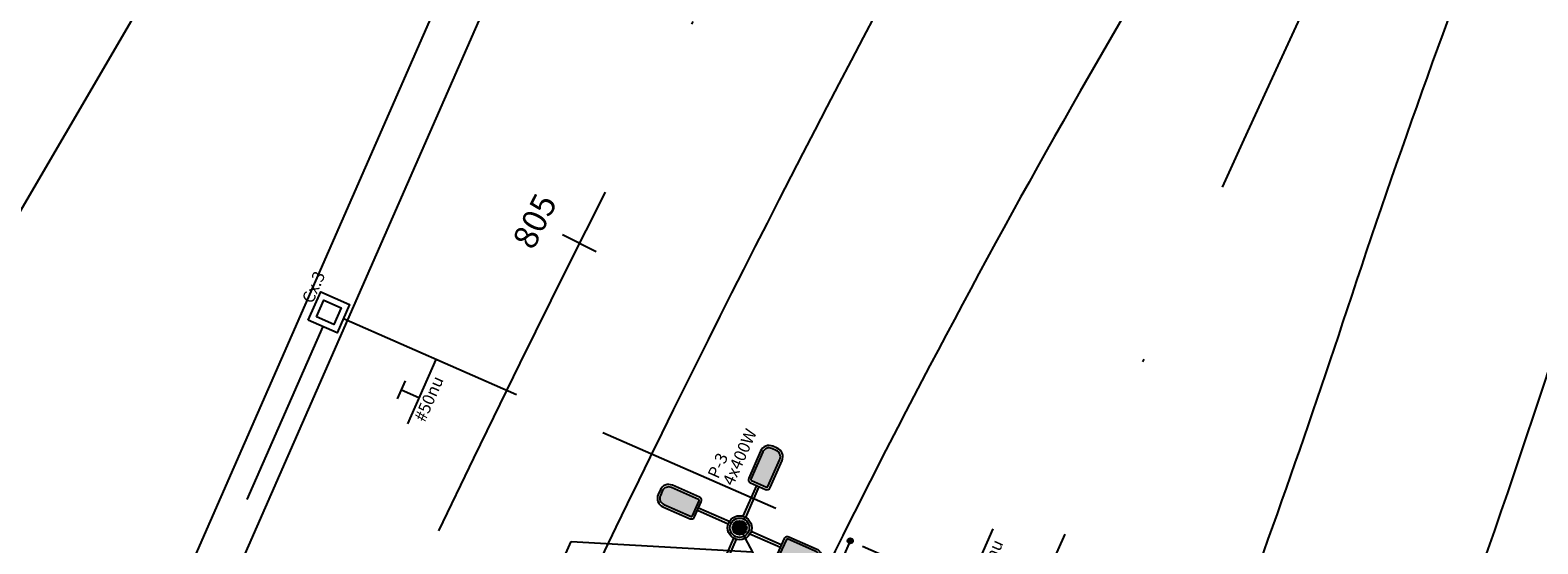
# Model space of a CAD drawing. Extents: x 290 to 488, y 454 to 712.
# Drawn here: x 368 to 418, y 635 to 652 of the extents above; entities that cross this region are included whole.
import ezdxf
from ezdxf.enums import TextEntityAlignment as Align

# ---------------------------------------------------------------- set-up
doc = ezdxf.new("R2010")
doc.units = 0
doc.header["$LTSCALE"] = 10
doc.linetypes.add('DASHDOT2', pattern=[0.5, 0.25, -0.125, 0, -0.125])
doc.linetypes.add('DASHED2', pattern=[0.375, 0.25, -0.125])
for name, color, linetype in [('01', 7, 'Continuous'), ('A-02', 8, 'Continuous'), ('ELÉTRICA CX', 1, 'Continuous'), ('ELÉTRICA GERAL', 1, 'Continuous'), ('ELÉTRICA GERAL 01', 7, 'Continuous'), ('ELÉTRICA TEXTO', 3, 'Continuous'), ('ELÉTRICA TUBULAC', 5, 'DASHED2'), ('ELÉTRICA_LUMINÁRIA 2 PÉTALAS', 1, 'Continuous'), ('ELÉTRICA_LUMINÁRIA 4 PÉTALAS', 1, 'Continuous'), ('PG_EST', 7, 'DASHDOT2')]:
    doc.layers.add(name, color=color, linetype=linetype)
doc.styles.add('ARIAL', font='ARIAL.TTF')
doc.styles.add('PLANTA', font='romans.shx', dxfattribs={"height": 1.25})

# ---------------------------------------------------------------- blocks, each defined once
blk = doc.blocks.new('lbl_tic')
at = {"lineweight": -2}
blk.add_line((0, -0.04165), (0, 0.04165), dxfattribs=at)
blk = doc.blocks.new('LUMINARIA 4P')
at = {"layer": 'ELÉTRICA_LUMINÁRIA 2 PÉTALAS'}
for points in [[(1, 2.414, 0.414214), (0.842, 2.695), (0.689, 2.739, 0.414214), (0.407, 2.582), (0.14, 1.636, 0.414214), (0.163, 1.595), (0.691, 1.446, 0.414214), (0.732, 1.469)], [(-2.425, 0.999, 0.414214), (-2.706, 0.84), (-2.749, 0.687, 0.414214), (-2.591, 0.406), (-1.644, 0.142, 0.414214), (-1.603, 0.165), (-1.456, 0.693, 0.414214), (-1.479, 0.734)], [(0.235, 0, 1), (-0.235, 0, 1)], [(2.416, -0.995, 0.414214), (2.697, -0.837), (2.74, -0.684, 0.414214), (2.582, -0.403), (1.636, -0.137, 0.414214), (1.595, -0.161), (1.447, -0.689, 0.414214), (1.47, -0.73)], [(-1.003, -2.423, 0.414214), (-0.845, -2.704), (-0.691, -2.748, 0.414214), (-0.411, -2.59), (-0.145, -1.644, 0.414214), (-0.168, -1.603), (-0.696, -1.455, 0.414214), (-0.737, -1.478)]]:
    blk.add_hatch(color=256, dxfattribs=at).paths.add_polyline_path(points)
at = {"layer": 'ELÉTRICA_LUMINÁRIA 2 PÉTALAS', "color": 7}
for p, q in [((0.062, 0.393), (0.361, 1.456)), ((0.152, 0.367), (0.45, 1.431)), ((-0.392, 0.063), (-1.465, 0.363)), ((-0.367, 0.153), (-1.44, 0.453)), ((-0.154, -0.367), (-0.455, -1.439)), ((-0.064, -0.392), (-0.365, -1.464)), ((0.368, -0.151), (1.432, -0.448)), ((0.393, -0.061), (1.457, -0.358))]:
    blk.add_line(p, q, dxfattribs=at)
for points in [[(0.71, 2.816), (0.864, 2.772, -0.414214), (1.077, 2.393), (0.809, 1.447, -0.414214), (0.669, 1.369), (0.142, 1.518, -0.414214), (0.063, 1.658), (0.33, 2.603, -0.414214)], [(0.689, 2.739), (0.842, 2.695, -0.414214), (1, 2.414), (0.732, 1.469, -0.414214), (0.691, 1.446), (0.163, 1.595, -0.414214), (0.14, 1.636), (0.407, 2.582, -0.414214)], [(-2.783, 0.862), (-2.826, 0.708, 0.414214), (-2.612, 0.329), (-1.666, 0.065, 0.414214), (-1.526, 0.144), (-1.379, 0.672, 0.414214), (-1.457, 0.812), (-2.404, 1.076, 0.414214)], [(-2.706, 0.84), (-2.749, 0.687, 0.414214), (-2.591, 0.406), (-1.644, 0.142, 0.414214), (-1.603, 0.165), (-1.456, 0.693, 0.414214), (-1.479, 0.734), (-2.425, 0.999, 0.414214)], [(2.817, -0.705), (2.774, -0.859, -0.414214), (2.394, -1.072), (1.449, -0.807, -0.414214), (1.37, -0.667), (1.518, -0.139, -0.414214), (1.658, -0.06), (2.604, -0.326, -0.414214)], [(2.74, -0.684), (2.697, -0.837, -0.414214), (2.416, -0.995), (1.47, -0.73, -0.414214), (1.447, -0.689), (1.595, -0.161, -0.414214), (1.636, -0.137), (2.582, -0.403, -0.414214)], [(-0.867, -2.781), (-0.713, -2.825, 0.414214), (-0.334, -2.612), (-0.068, -1.666, 0.414214), (-0.146, -1.526), (-0.674, -1.378, 0.414214), (-0.814, -1.456), (-1.08, -2.402, 0.414214)], [(-0.845, -2.704), (-0.691, -2.748, 0.414214), (-0.411, -2.59), (-0.145, -1.644, 0.414214), (-0.168, -1.603), (-0.696, -1.455, 0.414214), (-0.737, -1.478), (-1.003, -2.423, 0.414214)]]:
    blk.add_lwpolyline(points, format="xyb", close=True, dxfattribs=at)
for radius in [0.398, 0.32, 0.235]:
    blk.add_circle((0, 0), radius, dxfattribs=at)

msp = doc.modelspace()

# ---------------------------------------------------------------- hatches: boundary and pattern name
at = {"layer": 'ELÉTRICA GERAL'}
msp.add_hatch(color=256, dxfattribs=at).paths.add_polyline_path([(395.505, 635.124, 1), (395.459, 635.022, 1)])

# ---------------------------------------------------------------- linework, layer by layer
at = {"layer": '01'}
msp.add_line((317.326, 502.085), (385.629, 657.838), dxfattribs=at)
for points in [[(322.33, 486.737, -0.010225), (326.944, 497.873), (368.417, 592.443), (379.042, 616.672, -0.025225), (403.791, 666.161), (412.97, 682.413, 0.007136), (419.883, 695.07, 0.007136)], [(424.971, 692.928), (424.103, 690.873, -0.034071), (405.694, 654.42, 0.030664), (388.899, 621.719), (376.06, 592.443), (335.396, 499.716, 0.014198), (329.001, 483.928)], [(431.388, 690.226, -0.00468), (423.772, 673.056, 0.027166), (411.915, 642.715, -0.023767), (401.72, 616.096), (360.197, 521.411, -0.019838), (342.841, 485.75, 0.003537), (339.539, 479.491)], [(347.911, 475.965), (401.386, 597.905), (401.782, 598.809), (408.131, 613.285, 0.035242), (422.329, 653.064, -0.031564), (434.786, 688.795, -0.031564)]]:
    msp.add_lwpolyline(points, format="xyb", dxfattribs=at)
msp.add_arc((133.386, 733.764), 310.5, 336.32091, 344.62419, dxfattribs=at)
at = {"layer": 'A-02'}
msp.add_lwpolyline([(376.104, 665.412), (384.913, 659.952), (364.813, 614.104), (359.641, 616.372), (355.326, 606.531), (349.942, 615.012), (374.366, 656.874), (372.69, 661.86), (376.104, 665.412)], dxfattribs=at)
at = {"layer": 'ELÉTRICA CX'}
for points in [[(377.549, 642.378), (377.96, 643.316), (378.918, 642.896), (378.507, 641.958)], [(377.825, 642.486), (378.068, 643.04), (378.643, 642.788), (378.4, 642.234)]]:
    msp.add_lwpolyline(points, close=True, dxfattribs=at)
at = {"layer": 'ELÉTRICA GERAL'}
for p, q in [((380.498, 639.775), (380.761, 640.369)), ((380.629, 640.072), (381.211, 639.815))]:
    msp.add_line(p, q, dxfattribs=at)
for radius in [0.088, 0.056]:
    msp.add_circle((395.482, 635.073), radius, dxfattribs=at)
at = {"layer": 'ELÉTRICA GERAL 01'}
for p, q in [((381.768, 641.076), (380.828, 638.948)), ((400.198, 635.469), (399.286, 633.405)), ((384.44, 630.966), (386.245, 635.049)), ((386.245, 635.049), (392.244, 634.707))]:
    msp.add_line(p, q, dxfattribs=at)
at = {"layer": 'ELÉTRICA TUBULAC', "color": 4, "ltscale": 2.5}
for p, q in [((378.028, 642.168), (362.851, 607.559)), ((378.714, 642.426), (423.724, 622.688)), ((395.482, 635.073), (388.104, 618.249))]:
    msp.add_line(p, q, dxfattribs=at)
at = {"layer": 'ELÉTRICA TUBULAC', "color": 1, "ltscale": 2.5}
msp.add_line((391.823, 635.504), (392.625, 633.986), dxfattribs=at)
at = {"layer": 'PG_EST', "lineweight": -2, "ltscale": 5}
for centre, radius, start, end in [((881.592, 396.286), 554, 150.54106, 156.32091), ((2226.928, -184.32), 2000, 155.088176, 156.320925), ((133.388, 733.769), 305.25, 336.32091, 344.39438)]:
    msp.add_arc(centre, radius, start, end, dxfattribs=at)

# ---------------------------------------------------------------- block references
at = {"layer": '01', "xscale": 15.00600240096039, "yscale": 15.00600240096039, "zscale": 15.00600240096039, "rotation": 63.33427900747777}
msp.add_blockref('lbl_tic', (386.516, 644.913), dxfattribs=at)
at = {"layer": 'ELÉTRICA_LUMINÁRIA 4 PÉTALAS', "lineweight": -2, "rotation": 261.9213689514284}
msp.add_blockref('LUMINARIA 4P', (391.823, 635.504), dxfattribs=at)

# ---------------------------------------------------------------- texts
at = {"layer": '01', "style": 'PLANTA'}
msp.add_text('805', height=0.8, rotation=63.3343, dxfattribs=at).set_placement((385.622, 645.362), align=Align.BOTTOM_CENTER)
at = {"layer": 'ELÉTRICA TEXTO', "style": 'ARIAL'}
for s, p in [('Cx.3', (377.688, 642.894)), ('#50nu', (381.405, 638.973)), ('4x400W', (391.607, 636.866)), ('P-3', (391.114, 637.099)), ('#50nu', (399.922, 633.562))]:
    msp.add_text(s, height=0.4, rotation=66.1429, dxfattribs=at).set_placement(p)

doc.saveas('drawing.dxf')
